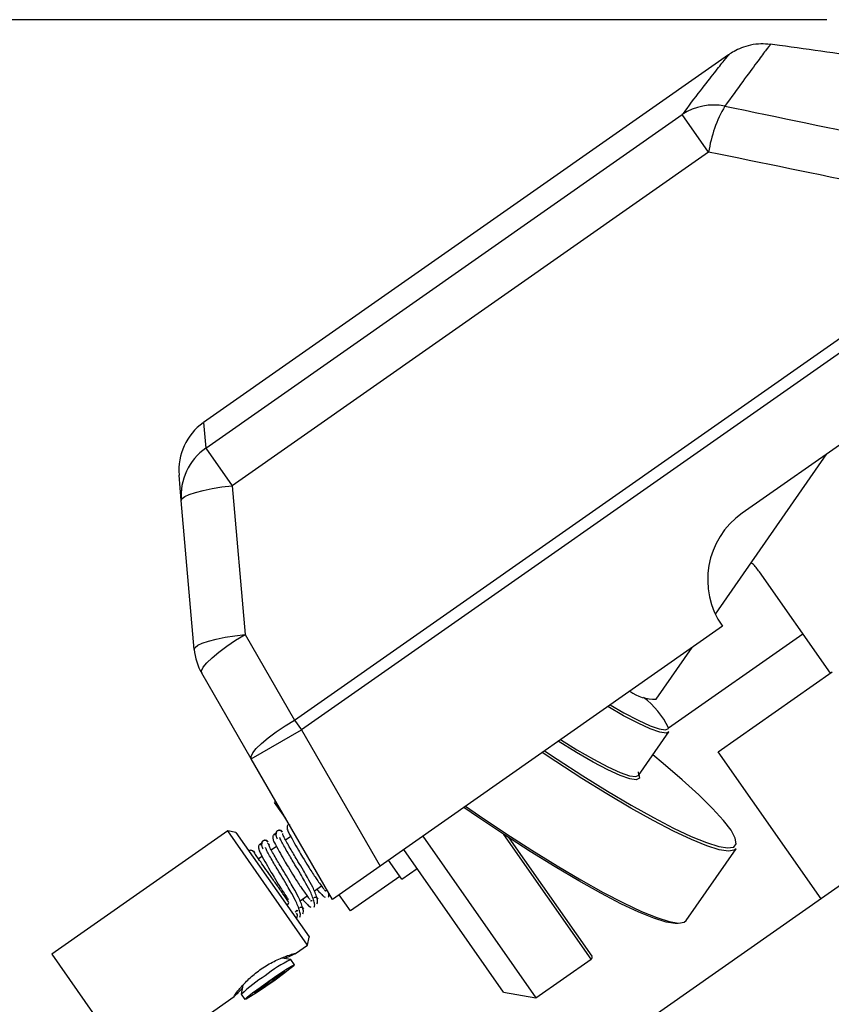
# Model space of a CAD drawing. Units: millimetres. Extents: x -1391 to 300, y -3398 to -2222.
# Drawn here: x -1265 to -1195, y -2837 to -2752 of the extents above; entities that cross this region are included whole.
import ezdxf
from ezdxf.enums import TextEntityAlignment as Align

# ---------------------------------------------------------------- set-up
doc = ezdxf.new("R2010")
doc.units = ezdxf.units.MM
doc.layers.add('JISSEN', color=7, linetype='Continuous')
doc.layers.add('SUNPOU', color=7, linetype='Continuous')
doc.styles.add('SEACAD_romans_shx', font='romans.shx', dxfattribs={"width": 0.8})
doc.dimstyles.new('IMCADLT', dxfattribs={"dimtxt": 18, "dimasz": 7.5, "dimexe": 9, "dimexo": 9, "dimgap": 4.5, "dimtad": 1, "dimdec": 0, "dimdsep": 46, "dimtxsty": 'SEACAD_romans_shx', "dimblk1": '_SE_FILLED', "dimblk2": '_SE_FILLED', "dimsah": 1, "dimcen": 9, "dimadec": 0, "dimazin": 0, "dimtfac": 0.45, "dimtmove": 0, "dimatfit": 3, "dimfxl": 1, "dimtolj": 1, "dimarcsym": 0})

# ---------------------------------------------------------------- blocks, each defined once
blk = doc.blocks.new('SE5')
at = {"layer": 'JISSEN', "color": 7, "linetype": 'Continuous'}
for p, q in [((-1242.208, -2828.108), (-1242.15, -2828.021)), ((-1242.15, -2828.021), (-1242.129, -2827.937)), ((-1242.129, -2827.937), (-1242.149, -2827.868)), ((-1242.149, -2827.868), (-1242.149, -2827.868)), ((-1242.294, -2828.185), (-1242.208, -2828.108))]:
    blk.add_line(p, q, dxfattribs=at)
blk = doc.blocks.new('SE4')
at = {"layer": 'JISSEN'}
blk.add_blockref('SE5', (0, 0), dxfattribs=at)
blk = doc.blocks.new('SE7')
at = {"layer": 'JISSEN', "color": 7, "linetype": 'Continuous'}
for p, q in [((-1243.064, -2834.164), (-1242.386, -2833.717)), ((-1242.032, -2833.659), (-1242.594, -2834.087)), ((-1242.386, -2833.717), (-1241.895, -2833.414)), ((-1241.705, -2833.383), (-1242.032, -2833.659)), ((-1241.895, -2833.414), (-1241.657, -2833.298)), ((-1241.657, -2833.298), (-1241.705, -2833.383)), ((-1244.603, -2835.241), (-1243.838, -2834.696)), ((-1243.315, -2834.611), (-1244.097, -2835.159)), ((-1243.838, -2834.696), (-1243.064, -2834.164)), ((-1242.594, -2834.087), (-1243.315, -2834.611)), ((-1244.836, -2835.658), (-1245.431, -2836.039)), ((-1245.256, -2835.726), (-1244.603, -2835.241)), ((-1244.097, -2835.159), (-1244.836, -2835.658)), ((-1245.898, -2836.268), (-1245.708, -2836.084)), ((-1245.802, -2836.252), (-1245.898, -2836.268)), ((-1245.431, -2836.039), (-1245.802, -2836.252)), ((-1245.708, -2836.084), (-1245.256, -2835.726))]:
    blk.add_line(p, q, dxfattribs=at)
blk = doc.blocks.new('SE6')
at = {"layer": 'JISSEN'}
blk.add_blockref('SE7', (0, 0), dxfattribs=at)
blk = doc.blocks.new('SE9')
at = {"layer": 'JISSEN', "color": 7, "linetype": 'Continuous'}
for p, q in [((-1209.885, -2815.965), (-1210.78, -2815.226)), ((-1208.246, -2817.371), (-1209.885, -2815.965)), ((-1206.82, -2818.671), (-1208.246, -2817.371)), ((-1205.633, -2819.842), (-1206.82, -2818.671)), ((-1204.704, -2820.865), (-1205.633, -2819.842)), ((-1204.049, -2821.721), (-1204.704, -2820.865)), ((-1203.68, -2822.397), (-1204.049, -2821.721)), ((-1203.819, -2823.164), (-1203.603, -2822.881)), ((-1203.603, -2822.881), (-1203.68, -2822.397)), ((-1203.861, -2823.183), (-1203.819, -2823.164))]:
    blk.add_line(p, q, dxfattribs=at)
blk = doc.blocks.new('SE8')
at = {"layer": 'JISSEN'}
blk.add_blockref('SE9', (0, 0), dxfattribs=at)
blk = doc.blocks.new('SE11')
at = {"layer": 'JISSEN', "color": 7, "linetype": 'Continuous'}
for p, q in [((-1219.129, -2815.806), (-1220.31, -2815.02)), ((-1216.896, -2817.249), (-1219.129, -2815.806)), ((-1214.73, -2818.59), (-1216.896, -2817.249)), ((-1212.669, -2819.807), (-1214.73, -2818.59)), ((-1210.748, -2820.878), (-1212.669, -2819.807)), ((-1209, -2821.787), (-1210.748, -2820.878)), ((-1207.455, -2822.516), (-1209, -2821.787)), ((-1206.139, -2823.053), (-1207.455, -2822.516)), ((-1205.075, -2823.39), (-1206.139, -2823.053)), ((-1204.28, -2823.521), (-1205.075, -2823.39)), ((-1203.77, -2823.442), (-1204.28, -2823.521)), ((-1203.614, -2823.312), (-1203.77, -2823.442))]:
    blk.add_line(p, q, dxfattribs=at)
blk = doc.blocks.new('SE10')
at = {"layer": 'JISSEN'}
blk.add_blockref('SE11', (0, 0), dxfattribs=at)
blk = doc.blocks.new('SE13')
at = {"layer": 'JISSEN', "color": 7, "linetype": 'Continuous'}
for p, q in [((-1226.903, -2819.637), (-1225.695, -2820.472)), ((-1225.695, -2820.472), (-1223.432, -2821.992)), ((-1223.432, -2821.992), (-1221.198, -2823.434)), ((-1221.198, -2823.434), (-1219.032, -2824.776)), ((-1219.032, -2824.776), (-1216.971, -2825.992)), ((-1216.971, -2825.992), (-1215.05, -2827.064)), ((-1215.05, -2827.064), (-1213.302, -2827.972)), ((-1213.302, -2827.972), (-1211.757, -2828.702)), ((-1211.757, -2828.702), (-1210.441, -2829.239)), ((-1210.441, -2829.239), (-1209.377, -2829.576)), ((-1209.377, -2829.576), (-1208.583, -2829.706)), ((-1208.583, -2829.706), (-1208.072, -2829.628)), ((-1208.072, -2829.628), (-1207.917, -2829.498))]:
    blk.add_line(p, q, dxfattribs=at)
blk = doc.blocks.new('SE12')
at = {"layer": 'JISSEN'}
blk.add_blockref('SE13', (0, 0), dxfattribs=at)
blk = doc.blocks.new('SE15')
at = {"layer": 'JISSEN', "color": 7, "linetype": 'Continuous'}
for p, q in [((-1218.923, -2814.052), (-1218.925, -2814.051)), ((-1217.368, -2815.014), (-1218.923, -2814.052)), ((-1215.928, -2815.844), (-1217.368, -2815.014)), ((-1214.652, -2816.515), (-1215.928, -2815.844)), ((-1213.583, -2817.004), (-1214.652, -2816.515)), ((-1212.758, -2817.293), (-1213.583, -2817.004)), ((-1211.976, -2816.911), (-1211.942, -2817.243)), ((-1212.205, -2817.374), (-1212.758, -2817.293)), ((-1211.942, -2817.243), (-1212.205, -2817.374))]:
    blk.add_line(p, q, dxfattribs=at)
blk = doc.blocks.new('SE14')
at = {"layer": 'JISSEN'}
blk.add_blockref('SE15', (0, 0), dxfattribs=at)
blk = doc.blocks.new('SE17')
at = {"layer": 'JISSEN', "color": 7, "linetype": 'Continuous'}
for p, q in [((-1225.803, -2820.607), (-1227.054, -2819.742)), ((-1223.561, -2822.112), (-1225.803, -2820.607)), ((-1221.349, -2823.541), (-1223.561, -2822.112)), ((-1219.204, -2824.869), (-1221.349, -2823.541)), ((-1217.162, -2826.074), (-1219.204, -2824.869)), ((-1215.26, -2827.136), (-1217.162, -2826.074)), ((-1213.528, -2828.036), (-1215.26, -2827.136)), ((-1211.998, -2828.758), (-1213.528, -2828.036)), ((-1210.694, -2829.29), (-1211.998, -2828.758)), ((-1209.64, -2829.624), (-1210.694, -2829.29)), ((-1208.854, -2829.753), (-1209.64, -2829.624)), ((-1208.631, -2829.748), (-1208.854, -2829.753))]:
    blk.add_line(p, q, dxfattribs=at)
blk = doc.blocks.new('SE16')
at = {"layer": 'JISSEN'}
blk.add_blockref('SE17', (0, 0), dxfattribs=at)
blk = doc.blocks.new('SE19')
at = {"layer": 'JISSEN', "color": 7, "linetype": 'Continuous'}
for p, q in [((-1213.301, -2811.85), (-1214.662, -2811.066)), ((-1212.048, -2812.508), (-1213.301, -2811.85)), ((-1210.999, -2812.988), (-1212.048, -2812.508)), ((-1210.19, -2813.272), (-1210.999, -2812.988)), ((-1209.647, -2813.351), (-1210.19, -2813.272)), ((-1209.404, -2813.247), (-1209.647, -2813.351))]:
    blk.add_line(p, q, dxfattribs=at)
blk = doc.blocks.new('SE18')
at = {"layer": 'JISSEN'}
blk.add_blockref('SE19', (0, 0), dxfattribs=at)
blk = doc.blocks.new('SE21')
at = {"layer": 'JISSEN', "color": 7, "linetype": 'Continuous'}
for p, q in [((-1218.725, -2813.911), (-1217.318, -2814.779)), ((-1217.318, -2814.779), (-1215.905, -2815.594)), ((-1215.905, -2815.594), (-1214.652, -2816.252)), ((-1214.652, -2816.252), (-1213.603, -2816.732)), ((-1213.603, -2816.732), (-1212.794, -2817.016)), ((-1212.794, -2817.016), (-1212.251, -2817.095)), ((-1212.251, -2817.095), (-1211.993, -2816.966)), ((-1211.993, -2816.966), (-1212.012, -2816.679))]:
    blk.add_line(p, q, dxfattribs=at)
blk = doc.blocks.new('SE20')
at = {"layer": 'JISSEN'}
blk.add_blockref('SE21', (0, 0), dxfattribs=at)
blk = doc.blocks.new('SE53')
at = {"layer": 'JISSEN', "color": 7, "linetype": 'Continuous'}
for p, q in [((-1220.113, -2814.882), (-1219.033, -2815.6)), ((-1219.033, -2815.6), (-1216.82, -2817.029)), ((-1216.82, -2817.029), (-1214.675, -2818.358)), ((-1214.675, -2818.358), (-1212.634, -2819.563)), ((-1212.634, -2819.563), (-1210.731, -2820.625)), ((-1210.731, -2820.625), (-1209, -2821.524)), ((-1209, -2821.524), (-1207.469, -2822.246)), ((-1207.469, -2822.246), (-1206.166, -2822.779)), ((-1206.166, -2822.779), (-1205.112, -2823.113)), ((-1205.112, -2823.113), (-1204.325, -2823.242)), ((-1204.325, -2823.242), (-1203.861, -2823.183))]:
    blk.add_line(p, q, dxfattribs=at)
blk = doc.blocks.new('SE52')
at = {"layer": 'JISSEN'}
blk.add_blockref('SE53', (0, 0), dxfattribs=at)
blk = doc.blocks.new('SE55')
at = {"layer": 'JISSEN', "color": 7, "linetype": 'Continuous'}
for p, q in [((-1214.458, -2810.923), (-1213.277, -2811.6)), ((-1213.277, -2811.6), (-1212.049, -2812.246)), ((-1212.049, -2812.246), (-1211.02, -2812.716)), ((-1211.02, -2812.716), (-1210.226, -2812.994)), ((-1210.226, -2812.994), (-1209.693, -2813.072)), ((-1209.693, -2813.072), (-1209.441, -2812.946)), ((-1209.441, -2812.946), (-1209.426, -2812.904))]:
    blk.add_line(p, q, dxfattribs=at)
blk = doc.blocks.new('SE54')
at = {"layer": 'JISSEN'}
blk.add_blockref('SE55', (0, 0), dxfattribs=at)
blk = doc.blocks.new('SE59')
at = {"layer": 'JISSEN', "color": 7, "linetype": 'Continuous'}
for p, q in [((-1243.218, -2813.244), (-1242.449, -2812.73)), ((-1242.449, -2812.73), (-1241.627, -2812.229)), ((-1243.905, -2813.752), (-1243.218, -2813.244)), ((-1244.933, -2814.675), (-1244.484, -2814.235)), ((-1244.484, -2814.235), (-1243.905, -2813.752)), ((-1245.38, -2815.36), (-1245.235, -2815.055)), ((-1245.235, -2815.055), (-1244.933, -2814.675)), ((-1245.361, -2815.58), (-1245.38, -2815.36))]:
    blk.add_line(p, q, dxfattribs=at)
blk = doc.blocks.new('SE58')
at = {"layer": 'JISSEN'}
blk.add_blockref('SE59', (0, 0), dxfattribs=at)
blk = doc.blocks.new('SE61')
at = {"layer": 'JISSEN', "color": 7, "linetype": 'Continuous'}
for p, q in [((-1246.708, -2805.353), (-1245.886, -2804.852)), ((-1248.164, -2806.376), (-1247.477, -2805.868)), ((-1247.477, -2805.868), (-1246.708, -2805.353)), ((-1249.192, -2807.298), (-1248.742, -2806.859)), ((-1248.742, -2806.859), (-1248.164, -2806.376)), ((-1249.639, -2807.984), (-1249.494, -2807.678)), ((-1249.494, -2807.678), (-1249.192, -2807.298)), ((-1249.62, -2808.204), (-1249.639, -2807.984))]:
    blk.add_line(p, q, dxfattribs=at)
blk = doc.blocks.new('SE60')
at = {"layer": 'JISSEN'}
blk.add_blockref('SE61', (0, 0), dxfattribs=at)
blk = doc.blocks.new('SE63')
at = {"layer": 'JISSEN', "color": 7, "linetype": 'Continuous'}
for p, q in [((-1250.164, -2792.621), (-1249.504, -2792.451)), ((-1249.504, -2792.451), (-1248.74, -2792.295)), ((-1248.74, -2792.295), (-1247.898, -2792.16)), ((-1247.898, -2792.16), (-1247.006, -2792.05)), ((-1251.391, -2793.337), (-1251.322, -2793.165)), ((-1251.322, -2793.165), (-1251.088, -2792.985)), ((-1251.088, -2792.985), (-1250.698, -2792.801)), ((-1250.698, -2792.801), (-1250.164, -2792.621))]:
    blk.add_line(p, q, dxfattribs=at)
blk = doc.blocks.new('SE62')
at = {"layer": 'JISSEN'}
blk.add_blockref('SE63', (0, 0), dxfattribs=at)
blk = doc.blocks.new('SE65')
at = {"layer": 'JISSEN', "color": 7, "linetype": 'Continuous'}
for p, q in [((-1248.384, -2805.253), (-1247.62, -2805.098)), ((-1247.62, -2805.098), (-1246.778, -2804.962)), ((-1246.778, -2804.962), (-1245.886, -2804.852)), ((-1250.271, -2806.139), (-1250.202, -2805.968)), ((-1250.202, -2805.968), (-1249.968, -2805.787)), ((-1249.968, -2805.787), (-1249.578, -2805.604)), ((-1249.578, -2805.604), (-1249.044, -2805.424)), ((-1249.044, -2805.424), (-1248.384, -2805.253))]:
    blk.add_line(p, q, dxfattribs=at)
blk = doc.blocks.new('SE64')
at = {"layer": 'JISSEN'}
blk.add_blockref('SE65', (0, 0), dxfattribs=at)
blk = doc.blocks.new('DMBLK1')
at = {"layer": 'SUNPOU', "linetype": 'Continuous'}
for points in [[(-1311.701, -2759.427), (-1309.201, -2759.427), (-1310.451, -2751.927)], [(-1311.701, -3102.027), (-1310.451, -3109.527), (-1309.201, -3102.027)]]:
    blk.add_hatch(color=7, dxfattribs=at).paths.add_polyline_path(points)
at = {"layer": 'SUNPOU', "color": 7, "linetype": 'Continuous'}
for p, q in [((-1195.797, -2751.927), (-1319.451, -2751.927)), ((-1310.451, -3109.527), (-1310.451, -2751.927)), ((-1238.751, -3109.527), (-1319.451, -3109.527))]:
    blk.add_line(p, q, dxfattribs=at)
at = {"layer": 'SUNPOU', "color": 7, "linetype": 'Continuous', "style": 'SEACAD_romans_shx'}
blk.add_text('358', height=18, rotation=90, dxfattribs=at).set_placement((-1332.951, -2955.272), align=Align.TOP_LEFT)
blk = doc.blocks.new('_SE_FILLED')
at = {"color": 0}
blk.add_line((0, 0), (-1, 0), dxfattribs=at)
blk.add_solid([(0, 0), (-1, -0.1665), (-1, 0.1665), (0, 0)], dxfattribs=at)
blk = doc.blocks.new('DMBLK3')
at = {"layer": 'SUNPOU', "linetype": 'Continuous'}
for points in [[(-1255.046, -3226.53), (-1255.046, -3224.03), (-1262.546, -3225.28)], [(-870.357, -3226.53), (-862.857, -3225.28), (-870.357, -3224.03)]]:
    blk.add_hatch(color=7, dxfattribs=at).paths.add_polyline_path(points)
at = {"layer": 'SUNPOU', "color": 7, "linetype": 'Continuous'}
for p, q in [((-862.857, -2814.869), (-862.857, -3234.28)), ((-1262.546, -2841.387), (-1262.546, -3234.28)), ((-1262.546, -3225.28), (-862.857, -3225.28))]:
    blk.add_line(p, q, dxfattribs=at)
at = {"layer": 'SUNPOU', "color": 7, "linetype": 'Continuous', "style": 'SEACAD_romans_shx'}
blk.add_text('400', height=18, dxfattribs=at).set_placement((-1087.247, -3202.78), align=Align.TOP_LEFT)

msp = doc.modelspace()

# ---------------------------------------------------------------- linework, layer by layer
at = {"layer": 'JISSEN', "color": 7, "linetype": 'Continuous'}
for p, q in [((-1200.694, -2754.138), (-1200.692, -2754.134)), ((-1204.265, -2754.955), (-1249.47, -2786.608)), ((-1204.247, -2754.978), (-1204.248, -2754.979)), ((-1249.269, -2788.818), (-1208.244, -2760.091)), ((-1205.981, -2763.323), (-1208.244, -2760.091)), ((-1205.981, -2763.323), (-1247.006, -2792.05)), ((-1241.627, -2812.229), (-1179.662, -2768.84)), ((-1179.065, -2769.691), (-1241.031, -2813.08)), ((-1169.988, -2771.239), (-1203.075, -2794.407)), ((-1249.47, -2786.608), (-1249.269, -2788.818)), ((-1249.269, -2788.818), (-1247.006, -2792.05)), ((-1205.399, -2803.111), (-1195.805, -2789.316)), ((-1251.391, -2793.337), (-1251.583, -2791.139)), ((-1247.006, -2792.05), (-1245.886, -2804.852)), ((-1250.271, -2806.139), (-1251.391, -2793.337)), ((-1195.493, -2808.193), (-1201.597, -2799.476)), ((-1204.794, -2804.156), (-1234.268, -2824.794)), ((-1245.886, -2804.852), (-1241.627, -2812.229)), ((-1209.424, -2812.891), (-1197.869, -2804.8)), ((-1210.494, -2810.436), (-1207.391, -2805.974)), ((-1245.361, -2815.58), (-1249.62, -2808.204)), ((-1205.162, -2814.963), (-1195.333, -2808.08)), ((-1241.627, -2812.229), (-1241.031, -2813.08)), ((-1245.361, -2815.58), (-1241.031, -2813.08)), ((-1241.031, -2813.08), (-1234.268, -2824.794)), ((-1212.008, -2816.991), (-1209.404, -2813.247)), ((-1196.299, -2827.621), (-1205.162, -2814.963)), ((-1238.38, -2827.673), (-1245.361, -2815.58)), ((-1243.25, -2819.238), (-1243.371, -2819.323)), ((-1242.395, -2820.717), (-1243.371, -2819.323)), ((-1242.01, -2821.267), (-1242.184, -2821.231)), ((-1247.392, -2821.776), (-1262.546, -2832.387)), ((-1246.696, -2821.898), (-1247.392, -2821.776)), ((-1240.509, -2831.605), (-1247.392, -2821.776)), ((-1246.696, -2821.898), (-1240.389, -2830.905)), ((-1243.237, -2822.128), (-1243.413, -2822.092)), ((-1216.096, -2832.823), (-1223.625, -2822.07)), ((-1187.288, -2821.312), (-1215.139, -2840.814)), ((-1244.466, -2822.988), (-1244.642, -2822.952)), ((-1243.803, -2822.982), (-1243.965, -2822.862)), ((-1241.963, -2822.247), (-1242.408, -2822.559)), ((-1230.598, -2822.224), (-1220.847, -2836.149)), ((-1223.173, -2822.367), (-1216.047, -2832.544)), ((-1243.192, -2823.107), (-1243.637, -2823.419)), ((-1223.632, -2835.658), (-1232.236, -2823.371)), ((-1207.917, -2829.498), (-1203.614, -2823.312)), ((-1244.42, -2823.968), (-1244.729, -2824.184)), ((-1232.399, -2825.927), (-1233.547, -2824.289)), ((-1234.268, -2824.794), (-1238.38, -2827.673)), ((-1232.399, -2825.927), (-1231.089, -2825.009)), ((-1232.57, -2825.684), (-1236.829, -2828.666)), ((-1239.93, -2826.927), (-1239.319, -2826.5)), ((-1239.045, -2826.865), (-1238.993, -2826.932)), ((-1241.158, -2827.787), (-1240.548, -2827.36)), ((-1240.274, -2827.725), (-1240.222, -2827.793)), ((-1236.829, -2828.666), (-1237.806, -2827.271)), ((-1241.503, -2828.586), (-1241.451, -2828.653)), ((-1240.509, -2831.605), (-1240.386, -2830.909)), ((-1240.389, -2830.905), (-1240.386, -2830.909)), ((-1241.555, -2832.338), (-1240.509, -2831.605)), ((-1262.546, -2832.387), (-1255.667, -2842.212)), ((-1241.962, -2832.847), (-1242.72, -2832.715)), ((-1241.642, -2833.3), (-1241.957, -2832.85)), ((-1220.847, -2836.149), (-1216.096, -2832.823)), ((-1243.272, -2834.424), (-1242.469, -2833.862)), ((-1242.453, -2833.886), (-1243.256, -2834.448)), ((-1242.483, -2833.872), (-1242.453, -2833.886)), ((-1242.469, -2833.862), (-1242.453, -2833.886)), ((-1244.075, -2834.917), (-1243.551, -2834.549)), ((-1243.468, -2834.667), (-1243.993, -2835.034)), ((-1243.551, -2834.549), (-1243.525, -2834.585)), ((-1243.494, -2834.631), (-1243.525, -2834.585)), ((-1243.494, -2834.631), (-1243.468, -2834.667)), ((-1243.272, -2834.424), (-1243.256, -2834.448)), ((-1246.08, -2835.05), (-1246.217, -2835.827)), ((-1245.09, -2835.698), (-1244.288, -2835.135)), ((-1245.074, -2835.721), (-1245.09, -2835.698)), ((-1245.077, -2835.688), (-1245.074, -2835.721)), ((-1244.271, -2835.159), (-1245.074, -2835.721)), ((-1244.271, -2835.159), (-1244.288, -2835.135)), ((-1244.05, -2834.952), (-1244.075, -2834.917)), ((-1244.05, -2834.952), (-1244.018, -2834.998)), ((-1243.993, -2835.034), (-1244.018, -2834.998)), ((-1223.632, -2835.658), (-1220.847, -2836.149)), ((-1255.663, -2842.217), (-1246.835, -2836.035)), ((-1246.217, -2835.833), (-1245.901, -2836.283))]:
    msp.add_line(p, q, dxfattribs=at)
for centre, radius, start, end in [((-1205.536, -2764.161), 4.888, 78.73361, 123.63615), ((-1194.658, -2765.104), 11.462, 149.96593, 171.06177), ((-1246.602, -2790.703), 5, 125.51901, 185), ((-1246.434, -2792.907), 4.976, 124.74068, 184.95551), ((-1199.06, -2800.141), 7, 125, 215), ((-1245.29, -2805.704), 5, 185, 210), ((-1210.597, -2806.696), 3.742, 234.48258, 271.57442), ((-1215.674, -2815.861), 6.912, 25.3304, 53.7249), ((-1237.264, -2842.66), 10.875, 115.56743, 129.31227), ((-1216.21, -2832.659), 0.2, 305, 35), ((-1237.084, -2845.574), 13.352, 121.96728, 133.15301), ((-1244.301, -2833.085), 1.689, 297.33989, 307.53982), ((-1242.349, -2835.873), 1.689, 122.46018, 132.66011), ((-1245.194, -2833.71), 1.689, 302.46018, 312.66011), ((-1243.242, -2836.498), 1.689, 117.33989, 127.53982)]:
    msp.add_arc(centre, radius, start, end, dxfattribs=at)
for points, knots in [([(-1200.692, -2754.134), (-1200.677, -2754.108), (-1200.627, -2754.02), (-1201.025, -2754.536), (-1201.802, -2755.569), (-1202.974, -2757.155), (-1204.045, -2758.63), (-1204.581, -2759.367)], [0, 0, 0, 0, 0.091187, 0.316917, 0.542654, 0.77132, 1, 1, 1, 1]), ([(-1200.687, -2754.069), (-1200.948, -2754.04), (-1201.513, -2753.977), (-1202.354, -2754.092), (-1203.144, -2754.328), (-1203.765, -2754.628), (-1204.139, -2754.863), (-1204.255, -2754.953), (-1204.262, -2754.959)], [0, 0, 0, 0, 0.198932, 0.432342, 0.643692, 0.8305, 0.990417, 1, 1, 1, 1]), ([(-1189.396, -2755.583), (-1190.165, -2755.479), (-1193.66, -2755.008), (-1197.422, -2754.491), (-1200.412, -2754.07), (-1200.679, -2754.033)], [0, 0, 0, 0, 0.204417, 0.929006, 1, 1, 1, 1]), ([(-1208.244, -2760.091), (-1207.701, -2759.381), (-1206.617, -2757.96), (-1205.41, -2756.41), (-1204.604, -2755.392), (-1204.192, -2754.885), (-1204.236, -2754.96), (-1204.247, -2754.978)], [0, 0, 0, 0, 0.230397, 0.460779, 0.694047, 0.927307, 1, 1, 1, 1]), ([(-1204.581, -2759.367), (-1199.924, -2760.331), (-1191.138, -2762.149), (-1182.374, -2764.053), (-1178.256, -2764.948)], [0, 0, 0, 0, 0.530041, 1, 1, 1, 1]), ([(-1179.662, -2768.84), (-1183.779, -2767.956), (-1192.543, -2766.076), (-1201.325, -2764.277), (-1205.981, -2763.323)], [0, 0, 0, 0, 0.469852, 1, 1, 1, 1]), ([(-1201.597, -2799.476), (-1201.789, -2799.218), (-1202.017, -2798.913), (-1202.269, -2798.7), (-1202.308, -2798.666)], [0, 0, 0, 0, 0.843919, 1, 1, 1, 1]), ([(-1242.123, -2821.189), (-1242.131, -2821.193), (-1242.167, -2821.21), (-1242.218, -2821.263), (-1242.278, -2821.363), (-1242.29, -2821.478), (-1242.27, -2821.575), (-1242.245, -2821.62), (-1242.232, -2821.643)], [0, 0, 0, 0, 0.060021, 0.255918, 0.478129, 0.728776, 0.863144, 1, 1, 1, 1]), ([(-1243.248, -2822.014), (-1243.265, -2822.016), (-1243.315, -2822.021), (-1243.378, -2822.06), (-1243.448, -2822.122), (-1243.506, -2822.224), (-1243.519, -2822.338), (-1243.499, -2822.435), (-1243.474, -2822.481), (-1243.461, -2822.503)], [0, 0, 0, 0, 0.076763, 0.235987, 0.395211, 0.575824, 0.779549, 0.888764, 1, 1, 1, 1]), ([(-1243.245, -2822.058), (-1243.251, -2822.093), (-1243.261, -2822.156), (-1243.166, -2822.364), (-1243.125, -2822.455)], [0, 0, 0, 0, 0.565352, 1, 1, 1, 1]), ([(-1242.676, -2821.847), (-1242.693, -2821.827), (-1242.727, -2821.788), (-1242.811, -2821.736), (-1242.923, -2821.709), (-1243.039, -2821.729), (-1243.122, -2821.772), (-1243.19, -2821.835), (-1243.245, -2821.923), (-1243.248, -2821.993), (-1243.249, -2822.023)], [0, 0, 0, 0, 0.090221, 0.178803, 0.34404, 0.490532, 0.619675, 0.748819, 0.895311, 1, 1, 1, 1]), ([(-1242.711, -2821.877), (-1242.727, -2821.856), (-1242.758, -2821.815), (-1242.837, -2821.757), (-1242.942, -2821.724), (-1243.049, -2821.736), (-1243.122, -2821.772), (-1243.18, -2821.828), (-1243.227, -2821.915), (-1243.225, -2821.988), (-1243.223, -2822.021)], [0, 0, 0, 0, 0.088697, 0.175785, 0.338254, 0.482338, 0.609379, 0.736419, 0.880504, 1, 1, 1, 1]), ([(-1239.702, -2828.045), (-1239.673, -2828), (-1239.617, -2827.913), (-1239.69, -2827.553), (-1239.843, -2827.106), (-1240.103, -2826.524), (-1240.461, -2825.872), (-1240.902, -2825.132), (-1241.398, -2824.3), (-1241.873, -2823.503), (-1242.245, -2822.859), (-1242.494, -2822.409), (-1242.663, -2822.068), (-1242.655, -2822.012), (-1242.651, -2821.984)], [0, 0, 0, 0, 0.088249, 0.168331, 0.239689, 0.302044, 0.400258, 0.470342, 0.558329, 0.676391, 0.746754, 0.824269, 0.908737, 1, 1, 1, 1]), ([(-1242.273, -2821.484), (-1242.277, -2821.522), (-1242.284, -2821.595), (-1242.121, -2821.969), (-1241.794, -2822.58), (-1241.343, -2823.356), (-1240.909, -2824.09), (-1240.415, -2824.913), (-1239.935, -2825.649), (-1239.541, -2826.203), (-1239.253, -2826.589), (-1239.138, -2826.743), (-1239.077, -2826.823)], [0, 0, 0, 0, 0.095698, 0.182036, 0.326655, 0.436372, 0.516222, 0.616189, 0.747875, 0.824867, 0.908847, 1, 1, 1, 1]), ([(-1244.477, -2822.874), (-1244.493, -2822.876), (-1244.543, -2822.881), (-1244.607, -2822.92), (-1244.677, -2822.982), (-1244.735, -2823.085), (-1244.748, -2823.198), (-1244.727, -2823.296), (-1244.702, -2823.341), (-1244.69, -2823.364)], [0, 0, 0, 0, 0.076881, 0.236084, 0.395288, 0.575878, 0.779578, 0.888778, 1, 1, 1, 1]), ([(-1244.473, -2822.919), (-1244.479, -2822.954), (-1244.49, -2823.016), (-1244.395, -2823.225), (-1244.354, -2823.316)], [0, 0, 0, 0, 0.565878, 1, 1, 1, 1]), ([(-1243.905, -2822.707), (-1243.922, -2822.687), (-1243.956, -2822.649), (-1244.04, -2822.596), (-1244.152, -2822.569), (-1244.268, -2822.589), (-1244.351, -2822.632), (-1244.419, -2822.696), (-1244.474, -2822.783), (-1244.477, -2822.854), (-1244.478, -2822.883)], [0, 0, 0, 0, 0.090224, 0.178807, 0.344048, 0.490543, 0.61969, 0.748838, 0.895333, 1, 1, 1, 1]), ([(-1243.94, -2822.737), (-1243.956, -2822.717), (-1243.987, -2822.675), (-1244.066, -2822.617), (-1244.17, -2822.584), (-1244.278, -2822.596), (-1244.351, -2822.632), (-1244.409, -2822.689), (-1244.456, -2822.775), (-1244.453, -2822.848), (-1244.452, -2822.881)], [0, 0, 0, 0, 0.088682, 0.175755, 0.338197, 0.482257, 0.609276, 0.736295, 0.880355, 1, 1, 1, 1]), ([(-1240.931, -2828.905), (-1240.901, -2828.86), (-1240.845, -2828.774), (-1240.919, -2828.414), (-1241.072, -2827.968), (-1241.331, -2827.385), (-1241.689, -2826.734), (-1242.13, -2825.994), (-1242.626, -2825.162), (-1243.101, -2824.364), (-1243.474, -2823.72), (-1243.722, -2823.27), (-1243.891, -2822.928), (-1243.884, -2822.873), (-1243.879, -2822.844)], [0, 0, 0, 0, 0.088247, 0.168327, 0.239683, 0.302036, 0.400248, 0.47033, 0.558316, 0.676379, 0.746743, 0.824261, 0.908732, 1, 1, 1, 1]), ([(-1243.502, -2822.345), (-1243.505, -2822.383), (-1243.512, -2822.456), (-1243.35, -2822.831), (-1243.022, -2823.441), (-1242.571, -2824.218), (-1242.137, -2824.952), (-1241.643, -2825.775), (-1241.163, -2826.511), (-1240.77, -2827.064), (-1240.481, -2827.45), (-1240.366, -2827.604), (-1240.306, -2827.684)], [0, 0, 0, 0, 0.095692, 0.182027, 0.326644, 0.43636, 0.516211, 0.616181, 0.747869, 0.824863, 0.908845, 1, 1, 1, 1]), ([(-1239.959, -2828.332), (-1239.93, -2828.286), (-1239.874, -2828.2), (-1239.947, -2827.839), (-1240.1, -2827.393), (-1240.359, -2826.811), (-1240.717, -2826.159), (-1241.159, -2825.419), (-1241.655, -2824.587), (-1242.129, -2823.79), (-1242.503, -2823.145), (-1242.749, -2822.699), (-1242.901, -2822.396), (-1242.899, -2822.347), (-1242.898, -2822.328)], [0, 0, 0, 0, 0.091829, 0.17516, 0.249412, 0.314296, 0.416495, 0.489422, 0.580978, 0.703831, 0.777049, 0.85771, 0.945605, 1, 1, 1, 1]), ([(-1245.159, -2823.57), (-1245.181, -2823.544), (-1245.223, -2823.495), (-1245.308, -2823.453), (-1245.402, -2823.437), (-1245.497, -2823.449), (-1245.553, -2823.482), (-1245.577, -2823.496)], [0, 0, 0, 0, 0.210138, 0.409518, 0.590343, 0.819117, 1, 1, 1, 1]), ([(-1245.269, -2823.474), (-1245.207, -2823.503), (-1245.114, -2823.545), (-1245.081, -2823.659), (-1245.07, -2823.697)], [0, 0, 0, 0, 0.672393, 1, 1, 1, 1]), ([(-1242.149, -2827.868), (-1242.307, -2827.644), (-1242.621, -2827.195), (-1243.172, -2826.408), (-1243.723, -2825.621), (-1244.232, -2824.893), (-1244.661, -2824.282), (-1244.957, -2823.858), (-1245.107, -2823.645), (-1245.093, -2823.664), (-1245.089, -2823.67)], [0, 0, 0, 0, 0.133835, 0.267721, 0.401677, 0.535552, 0.669436, 0.803298, 0.937109, 1, 1, 1, 1]), ([(-1244.73, -2823.206), (-1244.734, -2823.244), (-1244.741, -2823.317), (-1244.578, -2823.692), (-1244.25, -2824.303), (-1243.799, -2825.079), (-1243.364, -2825.814), (-1242.873, -2826.633), (-1242.444, -2827.295), (-1242.22, -2827.609), (-1242.169, -2827.68)], [0, 0, 0, 0, 0.121684, 0.23147, 0.415373, 0.554897, 0.656443, 0.783574, 0.951043, 1, 1, 1, 1]), ([(-1241.188, -2829.192), (-1241.158, -2829.147), (-1241.102, -2829.061), (-1241.175, -2828.7), (-1241.328, -2828.255), (-1241.588, -2827.672), (-1241.945, -2827.021), (-1242.387, -2826.281), (-1242.883, -2825.449), (-1243.357, -2824.652), (-1243.731, -2824.006), (-1243.977, -2823.56), (-1244.13, -2823.257), (-1244.128, -2823.207), (-1244.127, -2823.188)], [0, 0, 0, 0, 0.091825, 0.175153, 0.249403, 0.314284, 0.41648, 0.489405, 0.58096, 0.703811, 0.77703, 0.857693, 0.945591, 1, 1, 1, 1]), ([(-1239.728, -2826.786), (-1239.638, -2826.888), (-1239.404, -2827.153), (-1239.13, -2827.425), (-1239.044, -2827.453), (-1238.998, -2827.468)], [0, 0, 0, 0, 0.229799, 0.596976, 1, 1, 1, 1]), ([(-1238.999, -2826.938), (-1238.988, -2826.932), (-1238.957, -2826.914), (-1238.917, -2826.911), (-1238.891, -2826.91)], [0, 0, 0, 0, 0.370303, 1, 1, 1, 1]), ([(-1238.73, -2827.471), (-1238.696, -2827.433), (-1238.645, -2827.377), (-1238.692, -2827.172), (-1238.707, -2827.105)], [0, 0, 0, 0, 0.676364, 1, 1, 1, 1]), ([(-1240.957, -2827.646), (-1240.867, -2827.748), (-1240.633, -2828.013), (-1240.359, -2828.285), (-1240.273, -2828.314), (-1240.227, -2828.329)], [0, 0, 0, 0, 0.229255, 0.596694, 1, 1, 1, 1]), ([(-1240.228, -2827.799), (-1240.217, -2827.792), (-1240.186, -2827.774), (-1240.146, -2827.772), (-1240.12, -2827.77)], [0, 0, 0, 0, 0.370007, 1, 1, 1, 1]), ([(-1239.976, -2827.515), (-1239.963, -2827.507), (-1239.924, -2827.485), (-1239.831, -2827.472), (-1239.733, -2827.497), (-1239.66, -2827.547), (-1239.632, -2827.584), (-1239.618, -2827.603)], [0, 0, 0, 0, 0.126459, 0.380702, 0.674833, 0.835095, 1, 1, 1, 1]), ([(-1241.573, -2828.774), (-1241.565, -2828.759), (-1241.545, -2828.717), (-1241.493, -2828.676), (-1241.429, -2828.637), (-1241.374, -2828.633), (-1241.349, -2828.63)], [0, 0, 0, 0, 0.166346, 0.45862, 0.750893, 1, 1, 1, 1]), ([(-1241.506, -2829.311), (-1241.485, -2829.292), (-1241.442, -2829.254), (-1241.392, -2829.15), (-1241.38, -2829.005), (-1241.429, -2828.91), (-1241.454, -2828.861)], [0, 0, 0, 0, 0.221293, 0.462181, 0.724393, 1, 1, 1, 1]), ([(-1241.2, -2828.372), (-1241.188, -2828.366), (-1241.151, -2828.345), (-1241.06, -2828.332), (-1240.962, -2828.357), (-1240.889, -2828.408), (-1240.861, -2828.444), (-1240.847, -2828.463)], [0, 0, 0, 0, 0.111035, 0.369767, 0.669092, 0.832183, 1, 1, 1, 1]), ([(-1246.143, -2835.113), (-1245.889, -2834.847), (-1245.378, -2834.309), (-1244.363, -2833.526), (-1243.253, -2832.907), (-1242.334, -2832.538), (-1241.78, -2832.361), (-1241.537, -2832.304), (-1241.519, -2832.324), (-1241.717, -2832.424), (-1242.039, -2832.56), (-1242.349, -2832.707), (-1242.461, -2832.76)], [0, 0, 0, 0, 0.139264, 0.281518, 0.429501, 0.577871, 0.662128, 0.730978, 0.800153, 0.862731, 0.950389, 1, 1, 1, 1]), ([(-1246.129, -2835.328), (-1246.23, -2835.428), (-1246.476, -2835.673), (-1246.719, -2835.932), (-1246.868, -2836.07), (-1246.867, -2836.029), (-1246.726, -2835.818), (-1246.474, -2835.491), (-1246.237, -2835.22), (-1246.143, -2835.113)], [0, 0, 0, 0, 0.118996, 0.288714, 0.426487, 0.564773, 0.693252, 0.878733, 1, 1, 1, 1])]:
    msp.add_open_spline(points, degree=3, knots=knots, dxfattribs=at)

# ---------------------------------------------------------------- block references
for name in ['SE62', 'SE64', 'SE60', 'SE18', 'SE54', 'SE58', 'SE14', 'SE20', 'SE10', 'SE52', 'SE8', 'SE16', 'SE12', 'SE4', 'SE6']:
    msp.add_blockref(name, (0, 0))

# ---------------------------------------------------------------- dimensions: what is measured, and where the dimension line sits
at = {"layer": 'SUNPOU', "color": 7, "linetype": 'Continuous'}
dim = msp.add_linear_dim(base=(-1310.451, -2751.927), p1=(-1229.751, -3109.527), p2=(-1186.797, -2751.927), angle=90, text='\\A1;<>', dimstyle='IMCADLT', dxfattribs=at)
dim.commit()
dim.dimension.update_dxf_attribs({"geometry": 'DMBLK1', "text_midpoint": (-1310.451, -2930.727), "dimtype": 160})
dim = msp.add_linear_dim(base=(-862.857, -3225.28), p1=(-1262.546, -2832.387), p2=(-862.857, -2805.869), text='\\A1;<>', dimstyle='IMCADLT', dxfattribs=at)
dim.commit()
dim.dimension.update_dxf_attribs({"geometry": 'DMBLK3', "text_midpoint": (-1062.702, -3225.28), "dimtype": 160})

doc.saveas('drawing.dxf')
